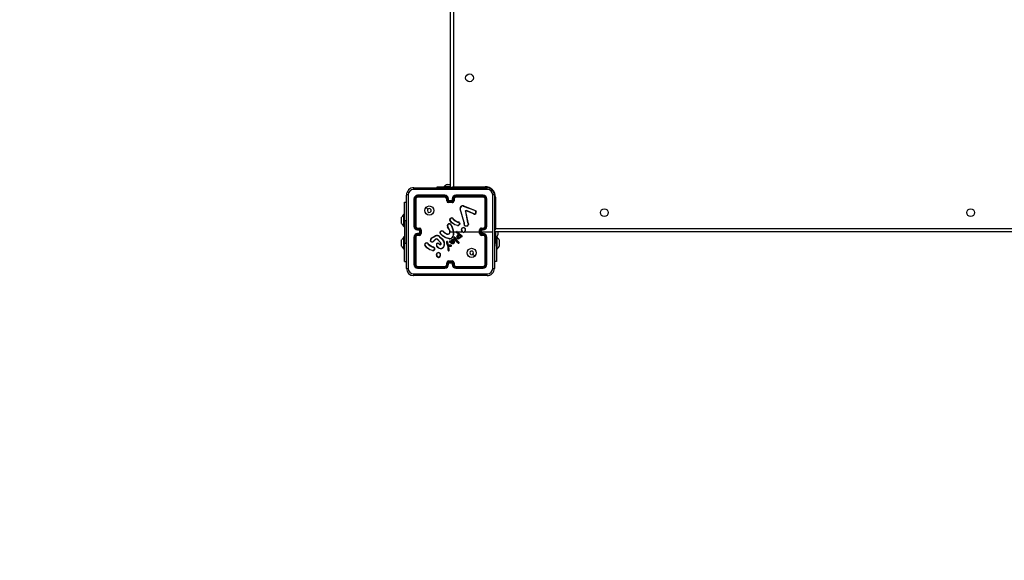
# Model space of a CAD drawing. Units: millimetres. Extents: x -4534 to 393261, y -3372 to 3706.
# Drawn here: x -2923 to -1842, y 1057 to 1651 of the extents above; entities that cross this region are included whole.
import ezdxf

# ---------------------------------------------------------------- set-up
doc = ezdxf.new("R2010")
doc.units = ezdxf.units.MM
doc.layers.add('Opvangzone', color=7, linetype='Continuous', true_color=0x00a19a)
doc.layers.add('VP-EQ', color=7, linetype='Continuous', true_color=0x8a3492)
doc.layers.add('Toestel 2D', color=7, linetype='Continuous', lineweight=20)

# ---------------------------------------------------------------- blocks, each defined once
blk = doc.blocks.new('wd1446')
at = {"layer": 'VP-EQ', "color": 0, "linetype": 'Continuous', "lineweight": 25}
for p, q in [((1308.11, 678.42), (1308.11, 742.82)), ((1308.46, 742.67), (1308.46, 678.57)), ((1307.76, 678.82), (1307.81, 678.82)), ((1307.81, 678.82), (1308.11, 678.82)), ((1303.29, 669.6), (1303.29, 677.65)), ((1304.09, 678.45), (1312.14, 678.45)), ((1307.51, 677.62), (1304.51, 677.62)), ((1306.61, 678.52), (1306.61, 678.45)), ((1307.88, 678.52), (1306.61, 678.52)), ((1307.44, 678.58), (1307.44, 678.52)), ((1307.44, 678.58), (1308.11, 678.58)), ((1308.11, 678.52), (1307.88, 678.52)), ((1307.88, 678.52), (1307.88, 678.45)), ((1308.46, 678.57), (1311.91, 678.57)), ((1311.71, 677.62), (1308.71, 677.62)), ((1311.91, 678.57), (1311.91, 678.45)), ((1312.94, 677.65), (1312.94, 669.6)), ((1303.06, 676.87), (1303.29, 676.87)), ((1303.06, 674.87), (1303.06, 676.87)), ((1304.11, 677.22), (1304.11, 674.22)), ((1304.16, 677.23), (1304.16, 674.22)), ((1304.26, 677.23), (1304.26, 674.22)), ((1304.31, 677.22), (1304.31, 674.22)), ((1307.51, 677.58), (1304.51, 677.58)), ((1307.51, 677.48), (1304.51, 677.48)), ((1307.51, 677.42), (1304.51, 677.42)), ((1307.71, 677.02), (1307.71, 677.22)), ((1307.76, 677.03), (1307.76, 677.23)), ((1307.86, 676.98), (1307.86, 677.23)), ((1308.36, 676.98), (1307.86, 676.98)), ((1307.91, 677.02), (1307.91, 677.22)), ((1307.91, 677.02), (1307.91, 677.02)), ((1308.31, 677.02), (1307.91, 677.02)), ((1308.31, 676.88), (1307.91, 676.88)), ((1308.31, 676.82), (1307.91, 676.82)), ((1308.31, 677.22), (1308.31, 677.02)), ((1308.31, 677.02), (1308.31, 677.02)), ((1308.36, 677.23), (1308.36, 676.98)), ((1308.46, 677.23), (1308.46, 677.03)), ((1308.51, 677.22), (1308.51, 677.02)), ((1311.72, 677.58), (1308.71, 677.58)), ((1311.72, 677.48), (1308.71, 677.48)), ((1311.71, 677.42), (1308.71, 677.42)), ((1311.91, 674.22), (1311.91, 677.22)), ((1311.97, 674.22), (1311.97, 677.23)), ((1312.07, 674.22), (1312.07, 677.23)), ((1312.11, 674.22), (1312.11, 677.22)), ((1313.06, 677.42), (1312.94, 677.42)), ((1313.06, 677.42), (1313.06, 673.97)), ((1303.06, 675.55), (1303, 675.55)), ((1303, 674.87), (1303, 675.55)), ((1309.61, 674.62), (1309.18, 676.14)), ((1309.63, 674.63), (1309.2, 676.15)), ((1309.52, 676.44), (1310.76, 675.98)), ((1309.53, 676.46), (1310.76, 676)), ((1309.75, 675.84), (1310, 674.64)), ((1309.76, 675.85), (1310.02, 674.64)), ((1310.69, 675.57), (1309.85, 675.92)), ((1310.7, 675.59), (1309.86, 675.94)), ((1310.84, 675.92), (1310.91, 675.81)), ((1310.85, 675.93), (1310.92, 675.82)), ((1302.76, 675.05), (1302.76, 675.22)), ((1302.76, 674.7), (1302.76, 675.05)), ((1302.76, 674.52), (1302.76, 674.7)), ((1303, 674.2), (1303, 674.87)), ((1303.06, 674.87), (1303.06, 672.37)), ((1303.06, 674.87), (1303.29, 674.87)), ((1308.33, 675.1), (1308.41, 675.02)), ((1308.35, 675.11), (1308.42, 675.03)), ((1308.9, 674.32), (1308.59, 674.39)), ((1308.96, 674.66), (1308.9, 674.68)), ((1308.91, 674.69), (1308.97, 674.68)), ((1308.98, 674.66), (1308.96, 674.66)), ((1308.97, 674.68), (1308.98, 674.68)), ((1309.11, 674.47), (1309.08, 674.41)), ((1309.13, 674.47), (1309.1, 674.4)), ((1309.62, 674.55), (1309.61, 674.62)), ((1309.61, 674.48), (1309.62, 674.53)), ((1309.62, 674.53), (1309.62, 674.55)), ((1309.64, 674.55), (1309.63, 674.63)), ((1309.63, 674.47), (1309.64, 674.53)), ((1309.64, 674.53), (1309.64, 674.55)), ((1310, 674.64), (1310.03, 674.55)), ((1310.02, 674.64), (1310.05, 674.56)), ((1303, 674.2), (1303.06, 674.2)), ((1304.51, 674.02), (1304.71, 674.02)), ((1304.51, 673.97), (1304.71, 673.97)), ((1304.51, 673.87), (1304.76, 673.87)), ((1304.51, 673.82), (1304.71, 673.82)), ((1304.71, 673.42), (1304.51, 673.42)), ((1304.76, 673.37), (1304.51, 673.37)), ((1304.71, 673.82), (1304.71, 673.82)), ((1304.71, 673.82), (1304.71, 673.42)), ((1304.71, 673.42), (1304.71, 673.42)), ((1304.76, 673.87), (1304.76, 673.62)), ((1304.76, 673.62), (1304.76, 673.37)), ((1304.86, 673.62), (1304.76, 673.62)), ((1304.86, 673.82), (1304.86, 673.62)), ((1304.86, 673.62), (1304.86, 673.42)), ((1304.91, 673.82), (1304.91, 673.42)), ((1306.96, 673.57), (1307.07, 673.69)), ((1306.98, 673.56), (1307.08, 673.67)), ((1307.37, 673.6), (1307.4, 673.57)), ((1307.38, 673.61), (1307.41, 673.59)), ((1308, 673.83), (1307.8, 674.14)), ((1308.01, 673.84), (1307.82, 674.15)), ((1308.11, 673.62), (1308.41, 673.62)), ((1308.21, 674.3), (1308.23, 674.24)), ((1308.23, 674.3), (1308.25, 674.25)), ((1308.41, 673.62), (1308.42, 673.3)), ((1308.43, 673.62), (1308.78, 673.62)), ((1308.9, 674.3), (1308.59, 674.37)), ((1308.96, 673.38), (1308.77, 673.52)), ((1308.97, 673.39), (1308.79, 673.53)), ((1308.85, 673.62), (1309.41, 673.62)), ((1308.85, 673.6), (1309.26, 673.23)), ((1308.87, 673.61), (1309.28, 673.24)), ((1308.92, 673.26), (1308.98, 673.34)), ((1308.94, 673.25), (1308.99, 673.33)), ((1308.97, 673.36), (1308.96, 673.38)), ((1308.99, 673.38), (1308.97, 673.39)), ((1308.98, 673.35), (1308.97, 673.36)), ((1308.99, 673.36), (1308.99, 673.38)), ((1311.31, 673.42), (1311.31, 673.82)), ((1311.37, 673.42), (1311.37, 673.82)), ((1311.47, 673.87), (1311.72, 673.87)), ((1311.47, 673.37), (1311.47, 673.87)), ((1311.72, 673.37), (1311.47, 673.37)), ((1311.51, 674.02), (1311.71, 674.02)), ((1311.51, 673.82), (1311.71, 673.82)), ((1311.51, 673.82), (1311.51, 673.82)), ((1311.51, 673.42), (1311.51, 673.82)), ((1311.51, 673.62), (1312.75, 673.62)), ((1311.71, 673.42), (1311.51, 673.42)), ((1311.51, 673.42), (1311.51, 673.42)), ((1311.52, 673.97), (1311.72, 673.97)), ((1377.29, 673.62), (1312.91, 673.62)), ((1313.01, 673.63), (1313.01, 672.95)), ((1313.06, 673.97), (1377.16, 673.97)), ((1313.07, 673.62), (1313.07, 672.95)), ((1313.31, 673.62), (1313.31, 673.45)), ((1313.31, 673.45), (1313.31, 673.27)), ((1302.76, 672.55), (1302.76, 672.72)), ((1302.76, 672.2), (1302.76, 672.55)), ((1303.06, 673.05), (1303, 673.05)), ((1303, 672.37), (1303, 673.05)), ((1303, 671.7), (1303, 672.37)), ((1303.06, 670.37), (1303.06, 672.37)), ((1303.06, 672.37), (1303.29, 672.37)), ((1304.11, 673.02), (1304.11, 670.02)), ((1304.16, 673.02), (1304.16, 670.02)), ((1304.26, 673.02), (1304.26, 670.02)), ((1304.31, 673.02), (1304.31, 670.02)), ((1304.71, 673.27), (1304.51, 673.27)), ((1304.71, 673.22), (1304.51, 673.22)), ((1305.59, 672.35), (1305.66, 672.27)), ((1305.6, 672.36), (1305.68, 672.29)), ((1306.09, 672.95), (1306.45, 673.17)), ((1306.1, 672.94), (1306.46, 673.15)), ((1306.46, 672.79), (1306.25, 672.57)), ((1306.48, 672.78), (1306.27, 672.56)), ((1307.01, 672.44), (1306.69, 672.78)), ((1307.03, 672.45), (1306.7, 672.79)), ((1306.84, 672.29), (1306.93, 672.22)), ((1306.86, 672.3), (1306.94, 672.23)), ((1307.07, 672.31), (1307.01, 672.44)), ((1307.09, 672.32), (1307.03, 672.45)), ((1307.96, 672.85), (1307.61, 672.95)), ((1307.97, 672.87), (1307.62, 672.97)), ((1307.68, 672.42), (1307.81, 672)), ((1307.7, 672.43), (1307.82, 672.01)), ((1307.83, 672.23), (1307.76, 672.52)), ((1307.85, 672.24), (1307.78, 672.53)), ((1307.83, 672.22), (1307.83, 672.23)), ((1307.87, 672.17), (1307.83, 672.22)), ((1307.85, 672.23), (1307.85, 672.24)), ((1307.88, 672.18), (1307.85, 672.23)), ((1308.11, 672.41), (1308.01, 672.48)), ((1308.12, 672.42), (1308.02, 672.5)), ((1308.05, 672.55), (1308.12, 672.52)), ((1308.06, 672.57), (1308.13, 672.54)), ((1308.24, 672.33), (1308.11, 672.41)), ((1308.12, 672.52), (1308.19, 672.49)), ((1308.25, 672.35), (1308.12, 672.42)), ((1308.13, 672.54), (1308.17, 672.52)), ((1308.17, 672.52), (1308.2, 672.62)), ((1308.19, 672.49), (1308.22, 672.61)), ((1308.2, 672.62), (1308.26, 672.73)), ((1308.22, 672.61), (1308.27, 672.72)), ((1308.33, 672.3), (1308.24, 672.33)), ((1308.33, 672.32), (1308.25, 672.35)), ((1308.64, 672.73), (1308.47, 672.96)), ((1308.66, 672.74), (1308.49, 672.97)), ((1308.59, 672.97), (1308.56, 673.01)), ((1308.58, 673.02), (1308.61, 672.98)), ((1308.59, 672.97), (1308.82, 672.67)), ((1308.61, 672.98), (1308.83, 672.68)), ((1308.86, 672.49), (1308.64, 672.73)), ((1308.88, 672.5), (1308.66, 672.74)), ((1308.82, 672.67), (1309.03, 672.45)), ((1308.83, 672.68), (1309.04, 672.46)), ((1308.98, 672.36), (1308.86, 672.49)), ((1309, 672.38), (1308.88, 672.5)), ((1308.95, 673.15), (1309.08, 673.28)), ((1308.97, 673.13), (1309.08, 673.25)), ((1309.03, 672.45), (1309.04, 672.42)), ((1309.04, 672.46), (1309.06, 672.43)), ((1309.08, 673.28), (1309.22, 673.14)), ((1309.08, 673.25), (1309.2, 673.14)), ((1309.27, 673.1), (1309.23, 673.02)), ((1309.23, 673.02), (1309.24, 673.01)), ((1309.28, 673.07), (1309.24, 673.01)), ((1309.26, 673.23), (1309.32, 673.19)), ((1309.31, 673.08), (1309.27, 673.1)), ((1309.28, 673.24), (1309.33, 673.21)), ((1309.31, 673.06), (1309.28, 673.07)), ((1309.32, 673.19), (1309.36, 673.16)), ((1309.33, 673.21), (1309.37, 673.18)), ((1311.71, 673.22), (1311.51, 673.22)), ((1311.72, 673.27), (1311.52, 673.27)), ((1311.91, 670.02), (1311.91, 673.02)), ((1311.97, 670.02), (1311.97, 673.02)), ((1312.07, 670.02), (1312.07, 673.02)), ((1312.11, 670.02), (1312.11, 673.02)), ((1312.94, 673.12), (1313.01, 673.12)), ((1313.01, 672.95), (1313.07, 672.95)), ((1313.01, 672.02), (1313.01, 672.95)), ((1313.16, 672.37), (1313.01, 672.37)), ((1313.22, 673.05), (1313.16, 673.05)), ((1313.16, 672.37), (1313.16, 673.05)), ((1313.16, 672.37), (1313.16, 670.37)), ((1313.22, 673.05), (1313.22, 671.7)), ((1313.46, 672.72), (1313.46, 672.55)), ((1313.46, 672.55), (1313.46, 672.2)), ((1302.76, 672.02), (1302.76, 672.2)), ((1303, 671.7), (1303.06, 671.7)), ((1306.16, 671.55), (1305.84, 671.62)), ((1306.16, 671.57), (1305.85, 671.64)), ((1306.22, 671.91), (1306.16, 671.93)), ((1306.17, 671.95), (1306.22, 671.93)), ((1306.22, 671.93), (1306.24, 671.93)), ((1306.24, 671.91), (1306.22, 671.91)), ((1306.37, 671.73), (1306.35, 671.67)), ((1306.39, 671.72), (1306.36, 671.66)), ((1306.78, 671.87), (1306.62, 672.05)), ((1306.79, 671.88), (1306.63, 672.06)), ((1307.81, 672), (1307.82, 671.95)), ((1307.82, 672.01), (1307.84, 671.95)), ((1307.82, 671.95), (1307.84, 671.71)), ((1307.84, 671.95), (1307.86, 671.72)), ((1307.84, 671.71), (1307.86, 671.58)), ((1307.88, 671.58), (1307.86, 671.72)), ((1307.86, 671.58), (1307.87, 671.55)), ((1307.99, 672.13), (1307.88, 672.16)), ((1307.88, 671.58), (1307.89, 671.56)), ((1307.99, 672.15), (1307.89, 672.18)), ((1307.89, 672.06), (1307.99, 672.06)), ((1307.96, 671.6), (1307.89, 672.06)), ((1307.92, 672.04), (1307.99, 672.04)), ((1307.98, 671.6), (1307.92, 672.04)), ((1307.96, 671.58), (1307.96, 671.6)), ((1307.98, 671.58), (1307.98, 671.6)), ((1308, 672.15), (1307.99, 672.15)), ((1308, 672.13), (1307.99, 672.13)), ((1307.99, 672.06), (1308.17, 672.04)), ((1307.99, 672.04), (1308.17, 672.02)), ((1308.18, 672.14), (1308, 672.15)), ((1308.18, 672.12), (1308, 672.13)), ((1312.94, 672.02), (1313.01, 672.02)), ((1313.16, 671.7), (1313.22, 671.7)), ((1313.46, 672.2), (1313.46, 672.02)), ((1303.06, 670.37), (1303.29, 670.37)), ((1306.84, 670.83), (1306.82, 670.83)), ((1306.85, 670.81), (1306.82, 670.81)), ((1307.71, 670.02), (1307.71, 670.22)), ((1307.76, 670.02), (1307.76, 670.22)), ((1307.86, 670.27), (1308.36, 670.27)), ((1307.86, 670.02), (1307.86, 670.27)), ((1307.91, 670.42), (1308.31, 670.42)), ((1307.91, 670.37), (1308.31, 670.37)), ((1307.91, 670.02), (1307.91, 670.22)), ((1307.91, 670.22), (1307.91, 670.22)), ((1307.91, 670.22), (1308.31, 670.22)), ((1308.31, 670.22), (1308.31, 670.02)), ((1308.31, 670.22), (1308.31, 670.22)), ((1308.36, 670.27), (1308.36, 670.02)), ((1308.46, 670.22), (1308.46, 670.02)), ((1308.51, 670.22), (1308.51, 670.02)), ((1313.16, 670.37), (1312.94, 670.37)), ((1304.51, 669.82), (1307.51, 669.82)), ((1304.51, 669.77), (1307.51, 669.77)), ((1304.51, 669.67), (1307.51, 669.67)), ((1304.51, 669.62), (1307.51, 669.62)), ((1308.71, 669.82), (1311.71, 669.82)), ((1308.71, 669.77), (1311.72, 669.77)), ((1308.71, 669.67), (1311.72, 669.67)), ((1308.71, 669.62), (1311.71, 669.62)), ((1312.14, 668.8), (1304.09, 668.8))]:
    blk.add_line(p, q, dxfattribs=at)
at = {"layer": 'VP-EQ', "color": 0, "linetype": 'Continuous', "lineweight": 25, "flags": 128}
for points in [[(1303.48, 677.66), (1303.48, 674.97), (1303.48, 672.28), (1303.48, 669.59)], [(1312.15, 678.26), (1309.46, 678.26), (1306.77, 678.26), (1304.08, 678.26)], [(1308.46, 678.57), (1308.4, 678.54), (1308.33, 678.52), (1308.27, 678.49), (1308.22, 678.47), (1308.17, 678.45), (1308.17, 678.45)], [(1308.46, 678.57), (1308.43, 678.5), (1308.41, 678.44)], [(1312.75, 673.62), (1312.75, 675.64), (1312.75, 677.66)], [(1305.44, 676.3), (1305.54, 676.2), (1305.64, 676.1)], [(1309.75, 675.84), (1309.74, 675.86), (1309.75, 675.87)], [(1309.77, 675.87), (1309.76, 675.86), (1309.76, 675.85)], [(1309.81, 675.94), (1309.84, 675.95), (1309.86, 675.94)], [(1309.85, 675.92), (1309.84, 675.93), (1309.82, 675.92)], [(1310.76, 676), (1310.81, 675.97), (1310.85, 675.93)], [(1310.76, 675.98), (1310.8, 675.96), (1310.84, 675.92)], [(1308.59, 674.37), (1308.28, 674.59), (1308.05, 674.87)], [(1308.59, 674.39), (1308.3, 674.6), (1308.07, 674.89)], [(1308.41, 675.02), (1308.64, 674.82), (1308.9, 674.68)], [(1308.42, 675.03), (1308.65, 674.84), (1308.91, 674.69)], [(1309.11, 674.47), (1309.11, 674.53), (1309.08, 674.59)], [(1309.1, 674.6), (1309.13, 674.54), (1309.13, 674.47)], [(1310.03, 674.55), (1310.06, 674.49), (1310.07, 674.42)], [(1310.05, 674.56), (1310.08, 674.49), (1310.09, 674.41)], [(1307.61, 672.95), (1307.27, 673.14), (1306.99, 673.41)], [(1307.62, 672.97), (1307.28, 673.16), (1307.01, 673.43)], [(1307.4, 673.57), (1307.57, 673.45), (1307.76, 673.36)], [(1307.41, 673.59), (1307.57, 673.47), (1307.76, 673.38)], [(1307.93, 673.39), (1308, 673.46), (1308.04, 673.54)], [(1307.94, 673.37), (1308.01, 673.44), (1308.06, 673.53)], [(1308.23, 674.24), (1308.34, 673.94), (1308.41, 673.62)], [(1308.25, 674.25), (1308.4, 673.78), (1308.44, 673.3)], [(1308.42, 673.3), (1308.37, 673.13), (1308.28, 672.98)], [(1308.44, 673.3), (1308.39, 673.12), (1308.29, 672.97)], [(1309.92, 674.22), (1309.78, 674.22), (1309.65, 674.28)], [(1309.91, 674.24), (1309.79, 674.24), (1309.67, 674.29)], [(1309.72, 673.62), (1309.92, 673.62), (1310.12, 673.62), (1310.32, 673.62), (1310.52, 673.62), (1310.71, 673.62), (1310.91, 673.62), (1311.11, 673.62), (1311.31, 673.62)], [(1312.75, 669.59), (1312.75, 671.6), (1312.75, 673.62)], [(1313.06, 673.97), (1313, 673.94), (1312.93, 673.92)], [(1313.06, 673.97), (1313.03, 673.9), (1313.01, 673.84), (1312.98, 673.78), (1312.96, 673.73), (1312.94, 673.68), (1312.94, 673.68)], [(1305.66, 672.27), (1305.9, 672.08), (1306.16, 671.93)], [(1305.68, 672.29), (1305.91, 672.1), (1306.17, 671.95)], [(1305.92, 672.67), (1305.97, 672.81), (1306.09, 672.95)], [(1306.04, 672.5), (1305.98, 672.53), (1305.93, 672.58)], [(1305.94, 672.66), (1306, 672.81), (1306.1, 672.94)], [(1306.05, 672.52), (1305.99, 672.55), (1305.95, 672.59)], [(1306.59, 672.25), (1306.61, 672.28), (1306.63, 672.3)], [(1306.91, 673.08), (1307.19, 672.82), (1307.4, 672.49)], [(1306.92, 673.1), (1307.21, 672.83), (1307.42, 672.5)], [(1307.69, 672.52), (1307.68, 672.47), (1307.68, 672.42)], [(1307.71, 672.52), (1307.7, 672.47), (1307.7, 672.43)], [(1308.31, 672.42), (1308.28, 672.47), (1308.27, 672.52)], [(1308.33, 672.43), (1308.3, 672.47), (1308.29, 672.53)], [(1308.42, 672.32), (1308.38, 672.31), (1308.33, 672.32)], [(1308.43, 672.3), (1308.38, 672.29), (1308.33, 672.3)], [(1308.36, 672.77), (1308.4, 672.76), (1308.44, 672.73)], [(1308.36, 672.75), (1308.39, 672.74), (1308.42, 672.72)], [(1308.41, 672.63), (1308.43, 672.58), (1308.44, 672.52)], [(1308.42, 672.72), (1308.47, 672.66), (1308.5, 672.58)], [(1308.44, 672.52), (1308.43, 672.47), (1308.42, 672.43)], [(1308.43, 672.64), (1308.45, 672.58), (1308.46, 672.52)], [(1308.44, 672.73), (1308.49, 672.67), (1308.52, 672.59)], [(1308.46, 672.52), (1308.45, 672.47), (1308.44, 672.42)], [(1308.5, 672.58), (1308.52, 672.5), (1308.51, 672.42)], [(1308.52, 672.59), (1308.53, 672.5), (1308.53, 672.41)], [(1308.83, 673.04), (1308.86, 673.16), (1308.92, 673.26)], [(1308.85, 673.04), (1308.88, 673.15), (1308.94, 673.25)], [(1309.23, 673.02), (1309.15, 672.94), (1309.05, 672.89)], [(1309.24, 673.01), (1309.16, 672.93), (1309.06, 672.87)], [(1309.36, 673.16), (1309.37, 673.15), (1309.38, 673.14)], [(1309.37, 673.18), (1309.39, 673.17), (1309.4, 673.15)], [(1305.84, 671.62), (1305.54, 671.84), (1305.31, 672.13)], [(1305.85, 671.64), (1305.56, 671.86), (1305.33, 672.14)], [(1306.37, 671.73), (1306.36, 671.79), (1306.34, 671.85)], [(1306.36, 671.86), (1306.38, 671.79), (1306.39, 671.72)], [(1307.89, 672.18), (1307.88, 672.18), (1307.88, 672.18)], [(1310.79, 670.94), (1310.69, 671.05), (1310.59, 671.15)], [(1304.08, 668.99), (1306.77, 668.99), (1309.46, 668.99), (1312.15, 668.99)]]:
    blk.add_lwpolyline(points, dxfattribs=at)
at = {"layer": 'VP-EQ', "color": 0, "linetype": 'Continuous', "lineweight": 25}
for centre, radius in [((1310.21, 690.52), 0.425), ((1305.79, 675.95), 0.5), ((1325.01, 675.72), 0.425), ((1365.21, 675.72), 0.425), ((1310.44, 671.3), 0.5)]:
    blk.add_circle(centre, radius, dxfattribs=at)
for centre, radius, start, end in [((1308.48, 677.51), 1.5, 118.7049, 134.184), ((1304.09, 677.65), 0.8, 89.9996, 180.0003), ((1303.43, 676.79), 0.868, 87.0513, 99.4881), ((1304.08, 677.66), 0.602, 90.06, 179.9396), ((1304.94, 678.3), 0.867, 170.5089, 182.9511), ((1304.51, 677.22), 0.4, 89.9995, 180.0004), ((1304.74, 677.59), 0.228, 171.1747, 183.1239), ((1307.51, 677.22), 0.4, 0.0005, 89.9996), ((1309.03, 677.59), 1.52, 178.6519, 180.4412), ((1308.71, 677.22), 0.4, 90.0002, 179.9997), ((1307.24, 677.59), 1.47, 359.5504, 1.3997), ((1311.49, 677.59), 0.226, 356.8428, 8.9018), ((1311.71, 677.22), 0.4, 359.9995, 90.0006), ((1311.91, 677.42), 1.15, 0, 90), ((1311.28, 678.3), 0.868, 357.0526, 9.4837), ((1312.14, 677.65), 0.8, 0.0001, 89.9996), ((1312.15, 677.66), 0.602, 0.0601, 89.9402), ((1312.8, 676.79), 0.868, 80.5128, 92.9478), ((1304.15, 677), 0.228, 86.8737, 98.8465), ((1304.51, 677.22), 0.351, 90.1733, 179.8267), ((1304.51, 677.22), 0.251, 90.1767, 179.8242), ((1304.27, 676.92), 0.309, 82.5354, 92.3033), ((1304.51, 677.22), 0.2, 90.0011, 179.998), ((1304.82, 677.46), 0.311, 177.7189, 187.4264), ((1307.51, 677.22), 0.351, 0.1679, 89.8291), ((1307.51, 677.22), 0.251, 0.172, 89.825), ((1309.29, 677.46), 1.78, 179.564, 181.2558), ((1307.51, 677.22), 0.2, 0.0008, 90.0002), ((1307.75, 676.95), 0.272, 87.4019, 97.9186), ((1307.75, 676.71), 0.313, 87.9408, 97.0622), ((1307.91, 677.02), 0.2, 179.9996, 269.9996), ((1307.91, 677.03), 0.151, 180.1749, 269.8222), ((1307.88, 676.95), 0.275, 82.1175, 92.602), ((1308.37, 676.49), 0.699, 130.8516, 136.5311), ((1313.91, 676.86), 5.99, 179.8823, 180.38), ((1308.35, 676.95), 0.275, 87.3963, 97.8823), ((1308.31, 677.03), 0.151, 270.1776, 359.8253), ((1308.31, 677.02), 0.2, 269.9982, 0.0025), ((1307.86, 676.49), 0.699, 43.478, 49.1593), ((1303.35, 676.86), 4.96, 359.5484, 0.1499), ((1308.71, 677.22), 0.351, 90.1711, 179.8319), ((1308.71, 677.22), 0.251, 90.1756, 179.8275), ((1308.48, 676.95), 0.272, 82.08, 92.5976), ((1308.48, 676.71), 0.313, 82.9376, 92.0576), ((1308.71, 677.22), 0.2, 90.0018, 179.9972), ((1307.02, 677.46), 1.69, 358.6834, 0.4578), ((1311.41, 677.46), 0.308, 352.5101, 2.3056), ((1311.71, 677.22), 0.2, 359.9995, 90.0015), ((1311.71, 677.22), 0.351, 0.1452, 89.8548), ((1311.71, 677.22), 0.251, 0.1774, 89.8231), ((1311.95, 676.92), 0.309, 87.6969, 97.4629), ((1312.08, 677), 0.227, 81.1489, 93.1279), ((1304.08, 674.5), 1.5, 135.816, 151.2951), ((1305.79, 675.95), 0.21, 180.0052, 134.9983), ((1305.79, 675.95), 0.21, 135.0033, 180.0002), ((1309.45, 676.2), 0.278, 73.3116, 191.5651), ((1309.24, 675.96), 0.193, 102.202, 108.2623), ((1309.45, 676.2), 0.258, 73.4609, 191.4006), ((1308.75, 676.71), 0.819, 341.0698, 342.4134), ((1309.84, 675.85), 0.0988, 109.6073, 166.0439), ((1309.72, 675.73), 0.152, 70.7901, 78.2173), ((1309.79, 675.66), 0.192, 97.4745, 103.289), ((1309.84, 675.85), 0.0777, 109.263, 166.3873), ((1309.63, 675.88), 0.19, 14.5024, 20.6633), ((1309.27, 676.19), 0.641, 335.4995, 337.3509), ((1310.75, 675.75), 0.19, 252.677, 21.6572), ((1310.45, 675.67), 0.266, 336.406, 340.8672), ((1310.75, 675.75), 0.17, 253.0098, 21.5642), ((1310.53, 676.07), 0.242, 338.4357, 342.9798), ((1313.25, 672.9), 3.86, 128.3394, 128.6224), ((1311.29, 674.88), 1.01, 111.1452, 112.2311), ((1304.08, 675.24), 1.5, 208.7049, 224.184), ((1308, 674.26), 0.232, 9.7881, 212.7845), ((1308, 674.26), 0.212, 9.7891, 212.8147), ((1308.15, 674.95), 0.125, 145.4323, 218.0972), ((1308.27, 674.89), 0.252, 91.1691, 149.0107), ((1307.83, 674.65), 0.432, 56.6181, 59.2456), ((1308.15, 674.95), 0.105, 145.2001, 218.6288), ((1308.43, 674.36), 0.636, 124.5689, 126.3887), ((1308.27, 674.89), 0.236, 91.4083, 148.6672), ((1308.27, 675.05), 0.0943, 37.5274, 97.0344), ((1304.24, 674.83), 4.03, 4.2536, 4.5335), ((1308.27, 675.05), 0.0744, 36.6469, 97.7262), ((1308.67, 674.71), 0.513, 129.2912, 131.5007), ((1308.89, 674.54), 0.676, 133.4267, 135.0992), ((1313.26, 672.22), 5.14, 155.0514, 155.2767), ((1307.15, 675.46), 1.92, 335.7442, 336.3326), ((1308.92, 674.51), 0.191, 265.4885, 329.1092), ((1308.92, 674.51), 0.211, 265.4306, 329.1665), ((1308.27, 674.76), 0.699, 351.6791, 353.2961), ((1307.3, 674.72), 1.68, 357.6484, 358.3244), ((1308.99, 674.55), 0.125, 23.9127, 92.4242), ((1308.99, 674.55), 0.105, 23.2061, 93.2968), ((1309.57, 673.69), 1.02, 117.229, 118.3351), ((1308.87, 674.05), 0.418, 57.0509, 59.7789), ((1309.03, 674.03), 0.446, 77.2982, 79.8433), ((1309.8, 674.41), 0.199, 162.1305, 224.1721), ((1309.84, 673.87), 0.782, 105.5065, 107.0023), ((1309.51, 674.12), 0.364, 71.3886, 74.5788), ((1309.61, 674.08), 0.469, 86.9129, 89.4003), ((1309.61, 674.05), 0.481, 86.9277, 89.3547), ((1309.8, 674.41), 0.179, 162.1863, 223.3483), ((1309.82, 674.49), 0.263, 291.0246, 344.574), ((1309.82, 674.48), 0.279, 290.1149, 345.5712), ((1310.13, 674), 0.648, 100.4455, 102.1687), ((1309.27, 675.69), 1.36, 303.7682, 304.5871), ((1309.99, 673.78), 0.639, 81.0241, 82.7911), ((1304.51, 674.22), 0.4, 180, 270.0001), ((1304.15, 672.72), 1.51, 89.5661, 91.3712), ((1304.51, 673.02), 0.4, 89.9999, 180), ((1304.51, 674.22), 0.351, 180.1719, 269.8306), ((1304.51, 673.02), 0.351, 90.1691, 179.8284), ((1304.51, 674.22), 0.251, 180.1755, 269.8268), ((1304.27, 672.5), 1.73, 88.7071, 90.4468), ((1304.51, 674.22), 0.2, 180.0016, 269.9994), ((1304.78, 673.99), 0.273, 172.1158, 182.5775), ((1304.79, 673.86), 0.276, 177.4176, 187.8484), ((1304.79, 673.39), 0.276, 172.1519, 182.5822), ((1304.71, 673.82), 0.2, 0.0013, 89.9997), ((1305.03, 673.98), 0.315, 172.9684, 182.0537), ((1304.71, 673.82), 0.151, 0.1773, 89.825), ((1305.25, 673.36), 0.705, 133.4917, 139.1261), ((1304.71, 673.42), 0.2, 270.0003, 359.9987), ((1304.71, 673.42), 0.151, 270.175, 359.8227), ((1305.25, 673.88), 0.705, 220.874, 226.5082), ((1304.87, 668.62), 5.2, 89.5731, 90.1465), ((1304.87, 678.63), 5.2, 269.8535, 270.4268), ((1307.07, 673.51), 0.124, 149.9224, 233.3488), ((1307.43, 674.29), 0.86, 236.724, 238.0435), ((1307.07, 673.51), 0.104, 150.4777, 234.6627), ((1301.66, 678.53), 7.39, 316.1728, 316.328), ((1307.17, 673.44), 0.27, 39.3784, 112.3225), ((1308.55, 674.5), 1.68, 208.8522, 209.5357), ((1307.17, 673.44), 0.25, 39.473, 111.6339), ((1308.12, 672.69), 1.18, 128.6485, 129.6242), ((1308.24, 672.86), 1.1, 138.8281, 139.872), ((1307.83, 673.58), 0.215, 251.9605, 297.2842), ((1310.13, 672.53), 2.51, 160.3077, 160.7654), ((1307.83, 673.59), 0.237, 252.0971, 297.2903), ((1309.09, 672.16), 2.35, 122.5246, 123.0113), ((1305.61, 672.04), 2.68, 29.9003, 30.3282), ((1309.7, 671.34), 3.01, 123.9676, 124.3481), ((1307.73, 673.64), 0.327, 341.8349, 36.1935), ((1307.73, 673.64), 0.352, 342.1839, 35.6816), ((1308.38, 674.49), 1.01, 250.4307, 251.5618), ((1308.36, 673.46), 0.852, 98.78, 100.1229), ((1308.8, 673.07), 1.3, 115.058, 115.9249), ((1308.56, 674.79), 1.5, 264.3857, 265.1505), ((1308.82, 673.57), 0.0667, 42.6302, 227.3573), ((1308.82, 673.57), 0.0467, 41.5392, 226.2636), ((1305.44, 676.37), 4.39, 319.4867, 319.7492), ((1308.27, 674.19), 0.829, 314.7648, 316.1426), ((1308.23, 674.36), 0.674, 354.1398, 355.8535), ((1308.45, 673.78), 0.645, 321.5956, 323.3783), ((1308.53, 674.02), 0.786, 303.5621, 305.0284), ((1308.54, 674.01), 0.788, 303.5486, 305.0113), ((1308.97, 673.35), 0.0105, 323.9911, 34.6601), ((1307.82, 671.72), 1.99, 53.8474, 54.4274), ((1308.97, 673.35), 0.0306, 324.0715, 34.5937), ((1309.52, 673.84), 0.227, 143.761, 218.1299), ((1309.52, 673.84), 0.207, 143.8022, 218.3122), ((1309.53, 673.83), 0.24, 68.133, 144.8788), ((1308.83, 673.23), 0.895, 54.3146, 55.6065), ((1308.76, 674.55), 1.03, 304.2749, 305.398), ((1309.6, 673.86), 0.305, 212.3349, 265.0809), ((1309.53, 673.83), 0.22, 68.3537, 144.8226), ((1309.6, 673.86), 0.289, 212.5133, 264.3655), ((1309.56, 673.78), 0.203, 275.115, 354.1615), ((1309.56, 673.78), 0.223, 274.5331, 354.0279), ((1309.29, 673.57), 0.285, 356.861, 0.8924), ((1309.28, 674.19), 0.371, 336.18, 339.2329), ((1309.51, 673.81), 0.253, 348.7601, 65.4367), ((1309.51, 673.81), 0.272, 348.8605, 65.6396), ((1308.69, 675.08), 1.26, 319.9959, 320.932), ((1309.63, 672.85), 0.916, 80.5825, 81.8111), ((1309.63, 674.17), 0.291, 10.8604, 14.8312), ((1311.51, 673.82), 0.2, 89.9993, 180.0014), ((1311.35, 668.62), 5.2, 89.8534, 90.4271), ((1311.35, 678.62), 5.2, 269.5729, 270.1466), ((1311.51, 673.42), 0.2, 179.9986, 270.0007), ((1311.52, 673.82), 0.151, 90.1748, 179.823), ((1311.52, 673.42), 0.151, 180.1768, 269.8254), ((1310.99, 673.37), 0.694, 40.82, 46.5446), ((1310.99, 673.88), 0.696, 313.4665, 319.1718), ((1311.2, 673.98), 0.311, 357.9199, 7.099), ((1311.71, 674.22), 0.4, 270, 359.9999), ((1311.71, 674.22), 0.2, 269.9995, 359.9996), ((1311.45, 673.99), 0.271, 357.3998, 7.9479), ((1311.44, 673.86), 0.274, 352.0818, 2.6115), ((1311.44, 673.39), 0.274, 357.3882, 7.9185), ((1311.71, 673.02), 0.4, 0.0001, 90), ((1311.71, 674.22), 0.351, 270.1402, 359.8574), ((1311.71, 674.22), 0.251, 270.1728, 359.8249), ((1311.71, 673.02), 0.351, 0.171, 89.8315), ((1311.95, 672.5), 1.73, 89.5529, 91.2932), ((1312.08, 672.72), 1.5, 88.6277, 90.4342), ((1304.08, 672), 1.5, 135.816, 151.2951), ((1304.15, 674.53), 1.51, 268.6291, 270.4336), ((1304.51, 673.02), 0.251, 90.173, 179.8247), ((1304.27, 674.75), 1.73, 269.5532, 271.2929), ((1304.51, 673.02), 0.2, 90.0004, 179.9986), ((1304.78, 673.26), 0.273, 177.4227, 187.8839), ((1305.03, 673.26), 0.315, 177.9464, 187.0315), ((1305.41, 672.21), 0.125, 145.4431, 218.0864), ((1305.41, 672.21), 0.105, 145.1978, 218.6203), ((1305.52, 672.15), 0.252, 91.1709, 149.0078), ((1305.41, 672.4), 0.162, 231.7392, 238.6973), ((1305.52, 672.15), 0.233, 90.95, 149.1238), ((1305.69, 672.4), 0.177, 179.0093, 185.5998), ((1305.53, 672.31), 0.0943, 37.5287, 97.0331), ((1305.53, 672.31), 0.0744, 36.6461, 97.7281), ((1306.05, 671.82), 0.704, 129.7088, 131.3976), ((1306.13, 671.81), 0.656, 133.3363, 135.1418), ((1306.02, 672.64), 0.105, 168.3443, 215.9812), ((1305.99, 672.94), 0.283, 255.3657, 259.3114), ((1306.02, 672.64), 0.0863, 168.6322, 215.6964), ((1306.52, 671.8), 0.984, 125.7371, 126.8681), ((1306.11, 672.7), 0.211, 251.0292, 318.7533), ((1306.28, 672.44), 0.242, 159.8644, 164.5039), ((1306.11, 672.7), 0.191, 251.0994, 318.684), ((1306.25, 673.06), 0.196, 214.801, 220.5974), ((1306.4, 672.74), 0.223, 227.572, 232.7587), ((1306.63, 672.74), 0.465, 50.6022, 112.2299), ((1306.79, 673.3), 0.367, 200.2533, 203.3727), ((1306.63, 672.74), 0.446, 50.5781, 112.1429), ((1306.58, 672.65), 0.183, 50.9418, 130.9464), ((1306.59, 672.9), 0.171, 220.0165, 226.7698), ((1306.58, 672.65), 0.163, 50.852, 130.935), ((1306.79, 672.19), 0.22, 162.7949, 219.4852), ((1306.71, 672.21), 0.14, 131.3781, 163.6725), ((1306.79, 672.19), 0.201, 162.7893, 219.491), ((1306.64, 672.43), 0.188, 248.9882, 254.9947), ((1306.73, 672.18), 0.177, 44.0323, 130.2172), ((1306.84, 672.49), 0.279, 217.3748, 221.4832), ((1306.73, 672.18), 0.158, 43.878, 129.9896), ((1307.55, 672.09), 1.1, 140.3948, 141.4146), ((1305.28, 673.79), 2.17, 316.1884, 316.7286), ((1307.76, 672.43), 1.07, 141.4179, 142.5053), ((1307, 672.29), 0.0989, 225.7725, 18.0822), ((1305.31, 673.72), 2.21, 317.0946, 317.6255), ((1307, 672.29), 0.0789, 225.3496, 18.0399), ((1306.51, 673.16), 0.881, 304.4272, 305.7048), ((1306.97, 672.66), 0.366, 286.2106, 289.289), ((1307.1, 673.15), 0.724, 294.7111, 296.3147), ((1306.9, 672.26), 0.549, 339.3069, 24.9215), ((1306.91, 672.26), 0.563, 339.1087, 25.1708), ((1308.64, 672.61), 1.08, 160.9733, 162.0258), ((1307.61, 672.82), 0.403, 280.241, 283.0667), ((1307.74, 672.51), 0.05, 26.3013, 163.4282), ((1307.97, 673.4), 0.926, 252.4714, 253.708), ((1307.74, 672.51), 0.03, 30.4487, 163.1575), ((1307.65, 672.86), 0.363, 289.098, 292.3136), ((1307.76, 672.56), 0.34, 281.3198, 284.7147), ((1307.62, 672.56), 0.398, 302.4701, 305.3818), ((1308.02, 673.2), 0.359, 261.2616, 319.153), ((1315, 671.34), 7.19, 167.7426, 167.901), ((1308.02, 673.21), 0.345, 261.9569, 318.6636), ((1308.04, 672.52), 0.0513, 70.1136, 232.8617), ((1308.04, 672.52), 0.0313, 71.2634, 233.4504), ((1307.59, 672.83), 0.547, 320.4407, 322.5137), ((1316.88, 669.1), 9.47, 158.5322, 158.6546), ((1307.85, 672.61), 0.335, 322.1414, 325.5308), ((1307.9, 672.64), 0.245, 332.2648, 336.9863), ((1309.59, 673.15), 1.55, 204.1924, 205.4168), ((1308.42, 673.35), 0.768, 252.7852, 254.2865), ((1307.82, 672.55), 0.471, 331.3494, 333.7554), ((1308.34, 672.67), 0.106, 81.9677, 145.7957), ((1308.71, 673.33), 0.748, 232.8646, 234.4075), ((1308.42, 672.55), 0.159, 145.9388, 190.7588), ((1308.34, 672.67), 0.0862, 82.0016, 146.1405), ((1308.04, 673.8), 1.3, 280.2007, 281.0852), ((1309.36, 674.23), 1.65, 229.007, 229.6982), ((1308.42, 672.55), 0.137, 145.8034, 191.1531), ((1308.36, 672.59), 0.084, 33.5813, 144.1364), ((1308.55, 673), 0.443, 234.0922, 236.659), ((1308.36, 672.59), 0.0639, 33.7755, 144.0307), ((1308.15, 672.68), 0.309, 300.7082, 304.4449), ((1308.37, 672.45), 0.0701, 209.7561, 338.3501), ((1308.37, 672.45), 0.0501, 208.867, 339.3051), ((1307.24, 672.57), 1.12, 346.1191, 347.128), ((1305.05, 673.21), 3.34, 352.1676, 352.5137), ((1306.73, 675.35), 3.2, 301.7043, 302.0615), ((1307.86, 673.3), 0.815, 314.3157, 315.7279), ((1308.57, 672.74), 0.346, 243.8065, 247.1513), ((1308.35, 672.46), 0.16, 294.675, 342.747), ((1308.97, 672.53), 0.59, 200.7378, 202.6518), ((1308.36, 672.46), 0.178, 294.0463, 343.357), ((1308.47, 672.9), 0.382, 265.0186, 268.0296), ((1308.53, 672.98), 0.06, 36.0657, 202.9381), ((1308.59, 672.77), 0.226, 116.0714, 121.1765), ((1308.53, 672.98), 0.04, 36.0108, 199.8775), ((1308.4, 672.99), 0.419, 284.4826, 287.2185), ((1308.61, 672.81), 0.408, 255.0347, 257.8238), ((1308.12, 673.62), 0.762, 305.8221, 307.3258), ((1308.32, 673.34), 0.461, 305.849, 308.3326), ((1308.25, 673.24), 0.644, 307.5642, 309.3439), ((1308.48, 673.07), 0.526, 309.8453, 312.0278), ((1308.99, 673.01), 0.161, 170.2618, 231.1939), ((1308.99, 673.94), 0.912, 259.4556, 260.723), ((1308.99, 673.01), 0.142, 170.3053, 230.7911), ((1308.63, 672.75), 0.351, 310.6017, 313.8618), ((1308.43, 673.24), 0.576, 322.0319, 324.023), ((1308.99, 673.04), 0.182, 236.1922, 292.8261), ((1308.99, 673.04), 0.165, 236.9652, 292.4499), ((1308.34, 672.43), 1.02, 53.8873, 55.0237), ((1309.04, 673.07), 0.116, 137.2623, 218.9117), ((1309.04, 673.07), 0.0955, 136.404, 218.9122), ((1308.52, 672.61), 0.692, 49.6242, 51.2684), ((1308.44, 673.61), 0.795, 309.6116, 311.0505), ((1309.03, 673.07), 0.112, 220.5079, 301.4199), ((1309.03, 673.07), 0.0918, 220.519, 302.0109), ((1309.01, 672.41), 0.0527, 232.8637, 26.3949), ((1308.8, 672.54), 0.253, 315.9576, 320.4776), ((1309.01, 672.4), 0.0327, 235.1205, 24.4101), ((1308.87, 672.65), 0.258, 307.2799, 311.735), ((1308.95, 672.6), 0.2, 297.7488, 303.4836), ((1308.72, 672.75), 0.362, 20.1563, 23.2895), ((1307.46, 673.24), 1.62, 0.5138, 1.398), ((1308.97, 673.19), 0.231, 297.059, 345.5602), ((1307.31, 671.96), 2.04, 29.5123, 30.0801), ((1308.97, 673.2), 0.254, 297.5842, 347.4531), ((1309.06, 673.9), 0.778, 280.5579, 282.202), ((1308.84, 673.57), 0.547, 321.0335, 323.1228), ((1308.79, 672.92), 0.516, 17.696, 20.5478), ((1309.33, 673.13), 0.0686, 250.887, 19.0286), ((1309.33, 673.13), 0.0487, 251.0331, 19.0263), ((1308.91, 673.22), 0.423, 338.3269, 341.0338), ((1309, 673.41), 0.386, 325.2289, 328.1855), ((1309.06, 673.36), 0.364, 326.5809, 329.7224), ((1309.22, 673.62), 0.498, 288.4593, 290.7353), ((1311.2, 673.26), 0.311, 352.9009, 2.0801), ((1311.45, 673.26), 0.271, 352.0519, 2.6004), ((1311.71, 673.02), 0.2, 0.0014, 89.9996), ((1311.71, 673.02), 0.251, 0.1742, 89.8281), ((1311.95, 674.75), 1.73, 268.7066, 270.4472), ((1312.08, 674.53), 1.5, 269.5657, 271.3724), ((1312, 673.99), 1.5, 315.816, 331.2951), ((1312.15, 672), 1.5, 28.7049, 44.184), ((1304.08, 672.74), 1.5, 208.7049, 224.184), ((1308.93, 667), 6.28, 125.0034, 125.1789), ((1306.12, 671.51), 0.293, 154.0097, 157.7878), ((1306.55, 671.76), 0.425, 153.7024, 156.4758), ((1306.18, 671.76), 0.191, 264.9613, 331.8288), ((1306.18, 671.76), 0.211, 264.8903, 331.8993), ((1306.37, 671.54), 0.213, 173.5854, 178.8213), ((1306.5, 671.88), 0.279, 168.7544, 172.9714), ((1306.46, 671.91), 0.218, 173.4942, 178.8866), ((1306.24, 671.81), 0.125, 23.916, 92.4235), ((1306.24, 671.81), 0.105, 23.204, 93.3006), ((1305.99, 672.51), 0.748, 297.7581, 299.3412), ((1306.43, 671.82), 0.172, 240.3652, 247.0726), ((1306.41, 671.94), 0.217, 258.5195, 263.9016), ((1306.78, 671.09), 0.227, 143.7609, 218.13), ((1306.78, 671.09), 0.207, 143.8066, 218.3077), ((1306.79, 671.09), 0.24, 68.1317, 144.8808), ((1306.68, 671.32), 0.122, 227.5747, 236.9728), ((1306.79, 671.09), 0.22, 68.3537, 144.8236), ((1306.25, 672.52), 0.603, 307.8907, 309.7417), ((1305.06, 673.48), 2.36, 316.8637, 317.3359), ((1307.04, 672.15), 0.387, 227.3215, 292.3537), ((1307.04, 672.15), 0.368, 227.3903, 292.2901), ((1308.93, 670.42), 2.24, 156.4773, 157.0068), ((1306.77, 671.06), 0.253, 348.7621, 65.4311), ((1306.77, 671.06), 0.272, 348.8603, 65.6416), ((1307.02, 672.19), 0.413, 292.667, 341.7473), ((1307.43, 671.91), 0.261, 201.2889, 205.6106), ((1307.03, 672.19), 0.428, 292.3508, 341.9916), ((1307.52, 672.34), 0.29, 249.7293, 253.6914), ((1307.73, 672.39), 0.39, 281.8626, 284.7766), ((1307.78, 672.27), 0.325, 276.7093, 280.2235), ((1307.84, 671.9), 0.182, 271.429, 277.6967), ((1307.83, 671.76), 0.187, 277.8856, 284.0001), ((1307.67, 672.48), 0.373, 302.4024, 305.5142), ((1307.89, 672.19), 0.0308, 213.4915, 257.201), ((1307.92, 671.58), 0.0585, 207.7727, 2.6302), ((1307.79, 671.75), 0.215, 290.0774, 295.3702), ((1303.95, 673.04), 4.03, 347.3508, 347.6401), ((1308.26, 672.46), 0.543, 227.6851, 230.8972), ((1307.92, 671.58), 0.0385, 209.7807, 4.4727), ((1307.96, 671.79), 0.186, 269.5703, 275.7878), ((1307.97, 671.8), 0.22, 267.8225, 273.0677), ((1306.34, 672.51), 1.69, 347.2196, 347.9096), ((1308.29, 672.04), 0.299, 175.6466, 179.4146), ((1314.26, 671.89), 6.27, 177.5734, 177.7592), ((1308.17, 672.08), 0.0604, 270.8164, 82.6993), ((1308.17, 672.08), 0.0404, 271.9953, 81.583), ((1307.07, 672.07), 1.1, 357.8569, 358.8763), ((1307.23, 672.22), 0.958, 354.472, 355.6907), ((1310.44, 671.3), 0.21, 315.0165, 180.0052), ((1310.44, 671.3), 0.21, 180.0055, 315.0162), ((1312.15, 672.74), 1.5, 315.816, 331.2951), ((1306.44, 671.21), 0.303, 302.4352, 306.0923), ((1306.86, 671.11), 0.305, 212.3338, 262.4434), ((1306.86, 671.12), 0.289, 212.4561, 262.1163), ((1307.28, 670.77), 0.461, 171.9398, 174.3339), ((1306.81, 671.03), 0.203, 278.6611, 354.179), ((1307.07, 670.86), 0.227, 187.369, 192.247), ((1306.81, 671.03), 0.223, 278.5576, 354.026), ((1307.04, 671.18), 0.172, 260.0568, 266.7832), ((1307.91, 670.22), 0.2, 90.0004, 180.0004), ((1307.75, 670.53), 0.313, 262.9378, 272.0592), ((1307.91, 670.22), 0.151, 90.1778, 179.8252), ((1308.38, 670.76), 0.706, 223.4947, 229.1222), ((1313.91, 670.38), 5.99, 179.62, 180.1177), ((1303.35, 670.38), 4.96, 359.8501, 0.4516), ((1308.31, 670.22), 0.2, 359.9975, 90.0018), ((1308.31, 670.22), 0.151, 0.1749, 89.8221), ((1307.86, 670.75), 0.693, 310.814, 316.5483), ((1308.48, 670.53), 0.313, 267.9424, 277.0624), ((1303.43, 670.45), 0.868, 260.5128, 272.9478), ((1304.09, 669.6), 0.8, 180.0001, 270), ((1304.08, 669.59), 0.602, 180.0607, 269.9397), ((1304.94, 668.94), 0.867, 177.0489, 189.4911), ((1304.15, 670.25), 0.228, 261.1535, 273.1263), ((1304.51, 670.02), 0.4, 179.9996, 270.0005), ((1304.51, 670.02), 0.351, 180.1454, 269.8546), ((1304.51, 670.02), 0.251, 180.175, 269.8241), ((1304.27, 670.33), 0.309, 267.6967, 277.4646), ((1304.51, 670.02), 0.2, 180.002, 269.9989), ((1304.82, 669.78), 0.311, 172.5736, 182.2811), ((1304.74, 669.66), 0.228, 176.8761, 188.8253), ((1307.51, 670.02), 0.351, 270.1708, 359.8322), ((1307.51, 670.02), 0.251, 270.1753, 359.8276), ((1307.51, 670.02), 0.4, 270.0004, 359.9995), ((1307.51, 670.02), 0.2, 270.0004, 359.9986), ((1309.29, 669.78), 1.78, 178.7441, 180.4361), ((1309.03, 669.66), 1.52, 179.5587, 181.3483), ((1307.75, 670.29), 0.272, 262.0814, 272.5981), ((1307.88, 670.3), 0.275, 267.3973, 277.8832), ((1308.35, 670.3), 0.275, 262.12, 272.6014), ((1308.71, 670.02), 0.4, 180.0003, 269.9998), ((1308.71, 670.02), 0.351, 180.1678, 269.8292), ((1308.71, 670.02), 0.251, 180.1727, 269.8243), ((1308.48, 670.29), 0.272, 267.4024, 277.92), ((1308.71, 670.02), 0.2, 180.0007, 270.0002), ((1307.02, 669.78), 1.7, 359.5423, 1.3165), ((1307.24, 669.66), 1.47, 358.6004, 0.4495), ((1311.71, 670.02), 0.2, 269.9985, 0.0005), ((1311.71, 670.02), 0.4, 269.9994, 0.0005), ((1311.41, 669.78), 0.308, 357.6944, 7.4899), ((1311.49, 669.66), 0.226, 351.0982, 3.1572), ((1311.71, 670.02), 0.351, 270.1447, 359.8552), ((1311.71, 670.02), 0.251, 270.1764, 359.8231), ((1311.95, 670.33), 0.309, 262.5371, 272.3031), ((1312.08, 670.25), 0.227, 266.8721, 278.8511), ((1312.14, 669.6), 0.8, 269.9999, 0.0004), ((1311.28, 668.94), 0.868, 350.5167, 2.9469), ((1312.15, 669.59), 0.602, 270.0597, 359.94), ((1312.8, 670.45), 0.868, 267.0513, 279.4881)]:
    blk.add_arc(centre, radius, start, end, dxfattribs=at)
blk = doc.blocks.new('VPL-06-WD1446')
at = {"layer": 'Opvangzone'}
blk.add_lwpolyline([(2121, 551.6, -0.218065), (985.4, 31.6), (-972.8, 31.6, -0.117708), (-1650.4, -130.2), (-2503.9, -130.2, -0.414214), (-4003.9, 1369.8), (-4003.9, 2206.3, -0.414214), (-2503.9, 3706.3), (-1650.4, 3706.3, -0.117708), (-972.8, 3544.6), (985.4, 3544.6, -0.218065), (2121, 3024.6), (3600.4, 3024.6, -0.414214), (4600.4, 2024.6), (4600.4, 1551.6, -0.414214), (3600.4, 551.6)], format="xyb", close=True, dxfattribs=at)
at = {"layer": 'Toestel 2D', "color": 0, "xscale": 10, "yscale": 10, "zscale": 10}
blk.add_blockref('wd1446', (-15531.5, -5318.1), dxfattribs=at)

msp = doc.modelspace()

# ---------------------------------------------------------------- block references
msp.add_blockref('VPL-06-WD1446', (0, 0))

doc.saveas('drawing.dxf')
